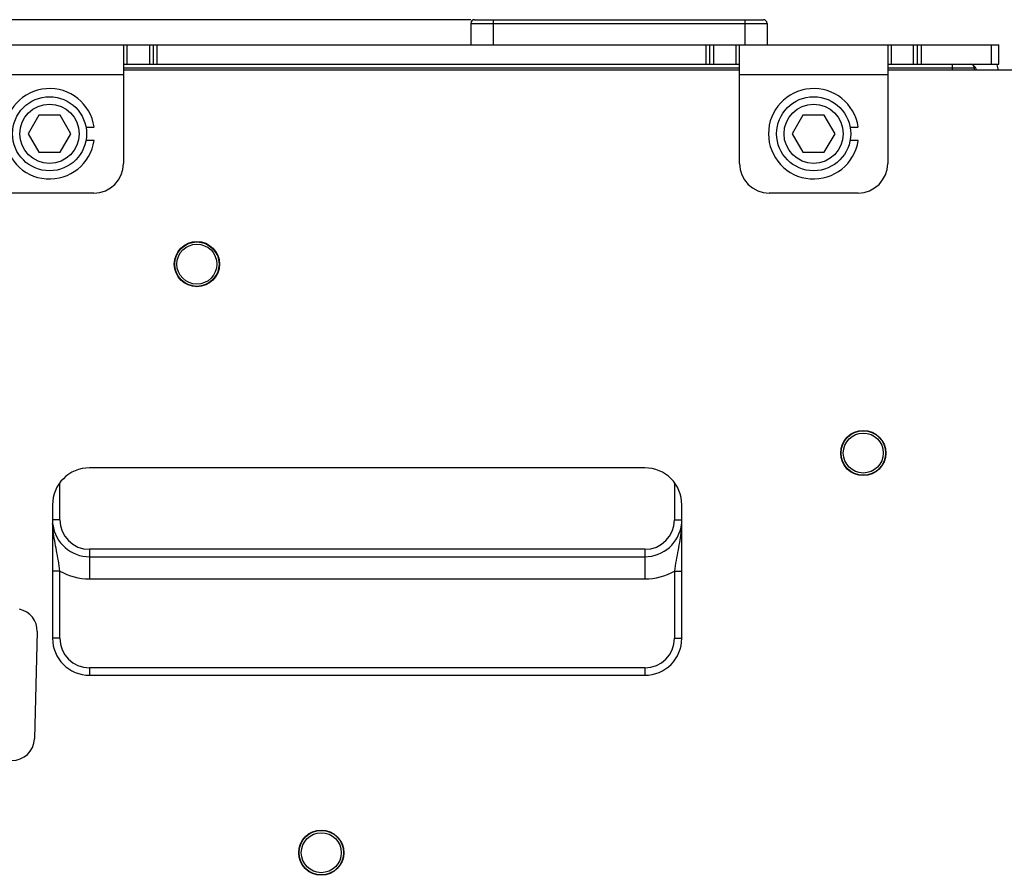
# Model space of a CAD drawing. Units: millimetres. Extents: x 3317 to 10757, y 12763 to 20559.
# Drawn here: x 7383 to 7516, y 14047 to 14162 of the extents above; entities that cross this region are included whole.
import ezdxf

# ---------------------------------------------------------------- set-up
doc = ezdxf.new("R2010")
doc.units = ezdxf.units.MM
for name, color, linetype in [('01210000202_BL2705', 7, 'Continuous'), ('01210000202_BL2716', 7, 'Continuous'), ('47013471404_BL2688', 7, 'Continuous'), ('47013471412_BL2703', 7, 'Continuous'), ('47013471412_BL2704', 7, 'Continuous'), ('58413471403_BL2574', 7, 'Continuous'), ('64613471406_BL2534', 7, 'Continuous'), ('64613471407_BL2589', 7, 'Continuous'), ('64613471411_BL2523', 7, 'Continuous'), ('65213471400_BL2698', 7, 'Continuous'), ('WINDOW_A_OCR_TS1600_BL333', 7, 'Continuous')]:
    doc.layers.add(name, color=color, linetype=linetype)

msp = doc.modelspace()

# ---------------------------------------------------------------- linework, layer by layer
at = {"layer": '01210000202_BL2705', "color": 7, "linetype": 'Continuous'}
for p, q in [((7385.47, 14149.22), (7384.02, 14146.72)), ((7388.35, 14149.22), (7385.47, 14149.22)), ((7389.8, 14146.72), (7388.35, 14149.22)), ((7384.02, 14146.72), (7385.47, 14144.22)), ((7388.35, 14144.22), (7389.8, 14146.72)), ((7391.83, 14147.63), (7392.94, 14147.63)), ((7392.94, 14145.8), (7391.83, 14145.8)), ((7385.47, 14144.22), (7388.35, 14144.22))]:
    msp.add_line(p, q, dxfattribs=at)
for radius in [5, 4]:
    msp.add_circle((7386.91, 14146.72), radius, dxfattribs=at)
msp.add_arc((7386.91, 14146.72), 6.1, 8.6269, 351.3731, dxfattribs=at)
at = {"layer": '01210000202_BL2716', "color": 7, "linetype": 'Continuous'}
for p, q in [((7488.67, 14149.22), (7487.22, 14146.72)), ((7491.55, 14149.22), (7488.67, 14149.22)), ((7493, 14146.72), (7491.55, 14149.22)), ((7487.22, 14146.72), (7488.67, 14144.22)), ((7491.55, 14144.22), (7493, 14146.72)), ((7495.03, 14147.63), (7496.14, 14147.63)), ((7496.14, 14145.8), (7495.03, 14145.8)), ((7488.67, 14144.22), (7491.55, 14144.22))]:
    msp.add_line(p, q, dxfattribs=at)
for radius in [5, 4]:
    msp.add_circle((7490.11, 14146.72), radius, dxfattribs=at)
msp.add_arc((7490.11, 14146.72), 6.1, 8.6269, 351.3731, dxfattribs=at)
at = {"layer": '47013471404_BL2688', "color": 7, "linetype": 'Continuous'}
for radius in [3, 2.7]:
    msp.add_circle((7423.61, 14049.67), radius, dxfattribs=at)
at = {"layer": '47013471412_BL2703', "color": 7, "linetype": 'Continuous'}
for radius in [3, 2.7]:
    msp.add_circle((7496.81, 14103.62), radius, dxfattribs=at)
at = {"layer": '47013471412_BL2704', "color": 7, "linetype": 'Continuous'}
for radius in [3, 2.7]:
    msp.add_circle((7406.81, 14129.12), radius, dxfattribs=at)
at = {"layer": '58413471403_BL2574', "color": 7, "linetype": 'Continuous'}
for p, q in [((7480.11, 14155.32), (7396.91, 14155.32)), ((7524.11, 14155.32), (7500.11, 14155.32)), ((7467.31, 14101.62), (7392.31, 14101.62)), ((7387.31, 14096.62), (7387.31, 14078.62)), ((7472.31, 14078.62), (7472.31, 14096.62)), ((7392.31, 14073.62), (7467.31, 14073.62))]:
    msp.add_line(p, q, dxfattribs=at)
for centre in [(7406.81, 14129.12), (7496.81, 14103.62), (7423.61, 14049.67)]:
    msp.add_circle(centre, 3.05, dxfattribs=at)
for centre, start, end in [((7392.31, 14096.62), 90, 180), ((7467.31, 14096.62), 0, 90), ((7392.31, 14078.62), 180, 270), ((7467.31, 14078.62), 270, 0)]:
    msp.add_arc(centre, 5, start, end, dxfattribs=at)
at = {"layer": '64613471406_BL2534', "color": 7, "linetype": 'Continuous'}
for p, q in [((7388.31, 14094.62), (7388.31, 14099.61)), ((7471.31, 14099.61), (7471.31, 14094.62)), ((7388.31, 14094.62), (7387.31, 14094.62)), ((7471.31, 14094.62), (7472.31, 14094.62)), ((7392.31, 14090.62), (7392.31, 14086.62)), ((7467.31, 14090.62), (7392.31, 14090.62)), ((7392.31, 14089.62), (7467.31, 14089.62)), ((7467.31, 14090.62), (7467.31, 14086.62)), ((7388.31, 14087.69), (7387.31, 14087.69)), ((7388.31, 14078.62), (7388.31, 14087.69)), ((7471.31, 14087.69), (7471.31, 14078.62)), ((7471.31, 14087.69), (7472.31, 14087.69)), ((7392.31, 14086.62), (7467.31, 14086.62)), ((7388.31, 14078.62), (7387.31, 14078.62)), ((7471.31, 14078.62), (7472.31, 14078.62)), ((7392.31, 14074.62), (7392.31, 14073.62)), ((7467.31, 14074.62), (7392.31, 14074.62)), ((7467.31, 14074.62), (7467.31, 14073.62))]:
    msp.add_line(p, q, dxfattribs=at)
for centre, radius, start, end in [((7392.31, 14094.62), 5, 187.264, 270), ((7392.31, 14094.62), 4, 180, 270), ((7467.31, 14094.62), 4, 270, 0), ((7467.31, 14094.62), 5, 270, 353.2491), ((7392.31, 14094.62), 8, 240, 270), ((7467.31, 14094.62), 8, 270, 300), ((7392.31, 14078.62), 4, 180, 270), ((7467.31, 14078.62), 4, 270, 0)]:
    msp.add_arc(centre, radius, start, end, dxfattribs=at)
msp.add_open_spline([(7387.41, 14093.03), (7387.37, 14093.39), (7387.34, 14093.75), (7387.32, 14094.11)], degree=3, dxfattribs=at)
for points, knots in [([(7388.31, 14087.69), (7388.19, 14088.62), (7387.87, 14090.4), (7387.51, 14092.17), (7387.41, 14093.03)], [0, 0, 0, 0, 0.52217, 1, 1, 1, 1]), ([(7472.23, 14093.16), (7472.13, 14092.28), (7471.77, 14090.46), (7471.44, 14088.65), (7471.31, 14087.69)], [0, 0, 0, 0, 0.477518, 1, 1, 1, 1])]:
    msp.add_open_spline(points, degree=3, knots=knots, dxfattribs=at)
at = {"layer": '64613471407_BL2589', "color": 7, "linetype": 'Continuous'}
for p, q in [((7443.81, 14161.62), (7443.81, 14158.72)), ((7443.81, 14161.62), (7483.81, 14161.62)), ((7444.31, 14162.12), (7483.31, 14162.12)), ((7446.81, 14162.12), (7446.81, 14158.72)), ((7480.81, 14162.12), (7480.81, 14158.72)), ((7483.81, 14161.62), (7483.81, 14158.72)), ((7508.81, 14156.12), (7508.81, 14155.32)), ((7396.91, 14155.62), (7480.11, 14155.62)), ((7500.11, 14155.62), (7511.81, 14155.62)), ((7511.81, 14155.62), (7511.81, 14155.32))]:
    msp.add_line(p, q, dxfattribs=at)
for centre, start, end in [((7444.31, 14161.62), 90, 180), ((7483.31, 14161.62), 0, 90), ((7511.31, 14155.62), 0, 90)]:
    msp.add_arc(centre, 0.5, start, end, dxfattribs=at)
at = {"layer": '64613471411_BL2523', "color": 7, "linetype": 'Continuous'}
for p, q in [((7376.91, 14158.72), (7515.11, 14158.72)), ((7396.91, 14158.72), (7396.91, 14142.72)), ((7397.41, 14156.12), (7397.41, 14158.72)), ((7400.41, 14158.72), (7400.41, 14156.12)), ((7400.91, 14158.72), (7400.91, 14156.12)), ((7401.41, 14158.72), (7401.41, 14156.12)), ((7475.61, 14156.12), (7475.61, 14158.72)), ((7476.11, 14156.12), (7476.11, 14158.72)), ((7476.61, 14156.12), (7476.61, 14158.72)), ((7479.61, 14158.72), (7479.61, 14156.12)), ((7480.11, 14142.72), (7480.11, 14158.72)), ((7500.11, 14158.72), (7500.11, 14142.72)), ((7500.61, 14156.12), (7500.61, 14158.72)), ((7503.61, 14156.12), (7503.61, 14158.72)), ((7504.11, 14158.72), (7504.11, 14156.12)), ((7504.61, 14158.72), (7504.61, 14156.12)), ((7514.11, 14156.12), (7514.11, 14158.72)), ((7515.11, 14156.12), (7515.11, 14158.72)), ((7396.91, 14156.12), (7480.11, 14156.12)), ((7500.11, 14156.12), (7515.11, 14156.12)), ((7376.91, 14154.72), (7396.91, 14154.72)), ((7480.11, 14154.72), (7500.11, 14154.72)), ((7392.91, 14138.72), (7380.91, 14138.72)), ((7496.11, 14138.72), (7484.11, 14138.72))]:
    msp.add_line(p, q, dxfattribs=at)
for centre, radius, start, end in [((7511.11, 14154.72), 4, 8.6399, 19.0777), ((7511.11, 14155.12), 1, 11.5464, 53.1241), ((7392.91, 14142.72), 4, 270, 0), ((7484.11, 14142.72), 4, 180, 270), ((7496.11, 14142.72), 4, 270, 0)]:
    msp.add_arc(centre, radius, start, end, dxfattribs=at)
at = {"layer": '65213471400_BL2698', "color": 7, "linetype": 'Continuous'}
msp.add_line((7385.25, 14079.51), (7384.86, 14065.04), dxfattribs=at)
for centre, start, end in [((7382.25, 14079.59), 358.4827, 78.4827), ((7381.86, 14065.12), 268.4827, 358.4827)]:
    msp.add_arc(centre, 3, start, end, dxfattribs=at)
at = {"layer": 'WINDOW_A_OCR_TS1600_BL333'}
msp.add_line((7443.81, 14162.12), (7208.04, 14162.12), dxfattribs=at)

doc.saveas('drawing.dxf')
